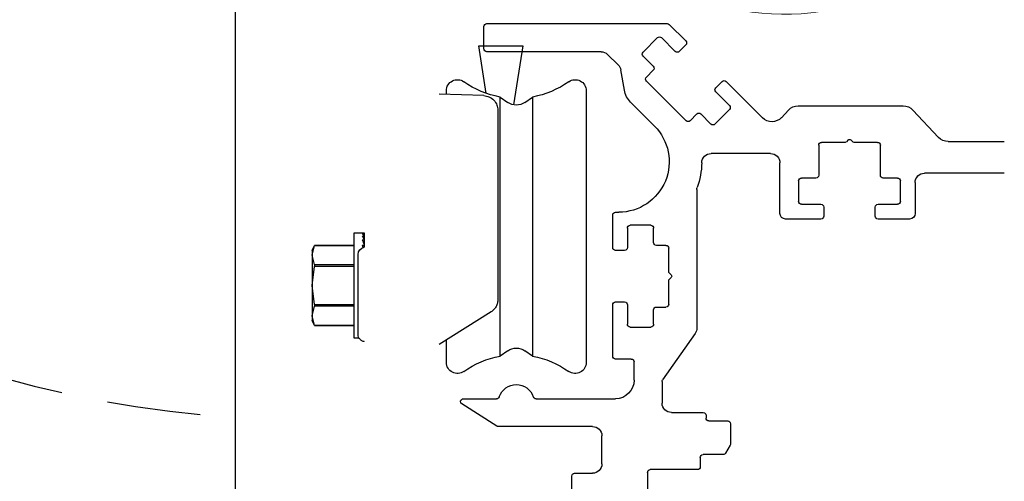
# Model space of a CAD drawing. Units: inches. Extents: x 0 to 13700, y -37 to 5913.
# Drawn here: x 11 to 17, y -13 to -11 of the extents above; entities that cross this region are included whole.
import ezdxf

# ---------------------------------------------------------------- set-up
doc = ezdxf.new("R2010")
doc.units = ezdxf.units.IN
doc.header["$MEASUREMENT"] = 0
doc.header["$PDSIZE"] = -1
doc.linetypes.add('HIDDEN', pattern=[0.075, 0.05, -0.025])
doc.layers.get('0').update_dxf_attribs({"lineweight": 25})
doc.layers.get('Defpoints').update_dxf_attribs({"lineweight": 0})
doc.layers.add('DIM', color=7, linetype='Continuous', lineweight=25)
doc.styles.add('DIM', font='ARRomD.shx')
doc.dimstyles.get("Standard").update_dxf_attribs({"dimscale": 0, "dimtxt": 0.36, "dimasz": 0.4, "dimexe": 0.05, "dimexo": 0.2, "dimgap": 0.125, "dimtad": 0, "dimdec": 5, "dimzin": 0, "dimdsep": 46, "dimlunit": 4, "dimtxsty": 'DIM', "dimcen": 0.09, "dimclrd": 256, "dimclre": 256, "dimclrt": 256, "dimadec": 0, "dimazin": 0, "dimtfac": 1, "dimtdec": 4, "dimtofl": 0, "dimtmove": 0, "dimatfit": 3, "dimfxl": 1, "dimfrac": 2, "dimtolj": 1, "dimtzin": 0, "dimlwd": -1, "dimlwe": -1, "dimarcsym": 0})

# ---------------------------------------------------------------- blocks, each defined once
blk = doc.blocks.new('*D6468')
at = {"layer": 'Defpoints', "color": 0}
for p in [(16.982, -13.2921), (16.5821, -16.4171), (18.232, -16.4171)]:
    blk.add_point(p, dxfattribs=at)
at = {"layer": 'DIM'}
for p, q in [((18.232, -13.2921), (18.232, -12.7373)), ((17.2594, -13.2921), (18.3014, -13.2921)), ((18.232, -13.8469), (18.232, -15.8623)), ((16.8595, -16.4171), (18.3014, -16.4171))]:
    blk.add_line(p, q, dxfattribs=at)
for points in [[(18.3245, -13.8469), (18.1396, -13.8469), (18.232, -13.2921)], [(18.1396, -15.8623), (18.3245, -15.8623), (18.232, -16.4171)]]:
    blk.add_solid(points, dxfattribs=at)
at = {"layer": 'DIM', "insert": (18.232, -9.8691), "char_height": 0.5548, "attachment_point": 5, "rotation": 90, "style": 'DIM'}
blk.add_mtext('\\A1;3 1/8" [79]', dxfattribs=at)
blk = doc.blocks.new('A$C1483')
at = {"color": 1, "linetype": 'Continuous', "lineweight": 18}
blk.add_arc((3.2225, 1.248), 1.2402, 146.9085, 104.1536, dxfattribs=at)
blk = doc.blocks.new('A$C28736')
for p, q in [((2.1632, 3.0056), (2.0747, 2.9171)), ((3.1394, 3.01), (2.1738, 3.01)), ((3.1544, 2.875), (3.1544, 2.995)), ((2.1304, 2.8614), (2.204, 2.9351)), ((2.2253, 2.9351), (2.303, 2.8573)), ((2.0747, 2.8959), (2.1091, 2.8614)), ((2.4366, 2.7894), (2.4925, 2.8454)), ((2.5279, 2.86), (3.1394, 2.86)), ((2.303, 2.8361), (2.2487, 2.7818)), ((2.2487, 2.7606), (2.285, 2.7244)), ((2.4029, 2.6534), (2.4227, 2.7629)), ((1.8586, 2.701), (1.6633, 2.5057)), ((1.9143, 2.6666), (1.8798, 2.701)), ((2.285, 2.7031), (2.0726, 2.4907)), ((1.8406, 2.5717), (1.9143, 2.6454)), ((2.2422, 2.4623), (2.3696, 2.5897)), ((0.8601, 2.5481), (0.7218, 2.4018)), ((1.4733, 2.57), (0.9109, 2.57)), ((1.5629, 2.5071), (1.5241, 2.5481)), ((1.9184, 2.4727), (1.8406, 2.5505)), ((1.9939, 2.527), (1.9396, 2.4727)), ((2.0513, 2.4907), (2.0151, 2.527)), ((0.6709, 2.3799), (0.3699, 2.3799)), ((1.0481, 2.3749), (1.1741, 2.3749)), ((1.1812, 2.3779), (1.1912, 2.3879)), ((1.2053, 2.3879), (1.2153, 2.3779)), ((1.2224, 2.3749), (1.3481, 2.3749)), ((1.0331, 2.1991), (1.0331, 2.3599)), ((1.3631, 2.3599), (1.3631, 2.1991)), ((1.6205, 2.3152), (1.9391, 2.3152)), ((1.5705, 1.9951), (1.5705, 2.2652)), ((0.3699, 2.2099), (0.7971, 2.2099)), ((0.9261, 2.0591), (0.9261, 2.1691)), ((0.9411, 2.1841), (1.0181, 2.1841)), ((1.3781, 2.1841), (1.4555, 2.1841)), ((1.4705, 2.1691), (1.4705, 2.0591)), ((0.8471, 2.1599), (0.8471, 1.9951)), ((2.0155, 2.1234), (2.0155, 1.3822)), ((1.0454, 2.0441), (0.9411, 2.0441)), ((1.0604, 1.9801), (1.0604, 2.0291)), ((1.3361, 2.0291), (1.3361, 1.9801)), ((1.4555, 2.0441), (1.3511, 2.0441)), ((0.8771, 1.9651), (1.0454, 1.9651)), ((1.3511, 1.9651), (1.5405, 1.9651)), ((2.4505, 2.0014), (2.4332, 2.0014)), ((2.4655, 1.8122), (2.4655, 1.9864)), ((2.2467, 1.8394), (2.2467, 1.9164)), ((2.2617, 1.9314), (2.3717, 1.9314)), ((2.3867, 1.9164), (2.3867, 1.8122)), ((2.1655, 1.6836), (2.1655, 1.8094)), ((2.1805, 1.8244), (2.2317, 1.8244)), ((2.4017, 1.7972), (2.4505, 1.7972)), ((2.1525, 1.6665), (2.1625, 1.6765)), ((2.1625, 1.6424), (2.1525, 1.6524)), ((2.1655, 1.5094), (2.1655, 1.6353)), ((2.2317, 1.4944), (2.1805, 1.4944)), ((2.2467, 1.4024), (2.2467, 1.4794)), ((2.3867, 1.5066), (2.3867, 1.4024)), ((2.4505, 1.5216), (2.4017, 1.5216)), ((2.4655, 1.2315), (2.4655, 1.5066)), ((2.3717, 1.3874), (2.2617, 1.3874)), ((2.0245, 1.3536), (2.1982, 1.1054)), ((2.366, 1.2165), (2.4505, 1.2165)), ((2.351, 1.1037), (2.351, 1.2015)), ((2.201, 1.0968), (2.201, 0.9804)), ((2.876, 1.0037), (2.451, 1.0037)), ((3.265, 1.0037), (3.0867, 1.0037)), ((3.0851, 0.858), (3.273, 0.976)), ((1.9657, 0.9154), (1.9657, 0.9006)), ((2.151, 0.9304), (1.9807, 0.9304)), ((1.835, 0.8706), (1.835, 0.7634)), ((1.9507, 0.8856), (1.85, 0.8856)), ((2.5735, 0.8557), (3.0772, 0.8557)), ((2.5235, 0.6556), (2.5235, 0.8057)), ((1.837, 0.7559), (1.862, 0.7126)), ((1.875, 0.7051), (1.9819, 0.7051)), ((1.997, 0.69), (1.997, 0.6401)), ((2.012, 0.6251), (2.2644, 0.6251)), ((2.2794, 0.61), (2.2794, 0.4105)), ((2.6694, 0.6056), (2.5735, 0.6056)), ((2.6844, 0.4105), (2.6844, 0.5906))]:
    blk.add_line(p, q)
for centre, radius, start, end in [((2.1738, 2.995), 0.015, 90, 135), ((3.1394, 2.995), 0.015, 0, 90), ((2.0853, 2.9065), 0.015, 135, 225.0002), ((2.2146, 2.9245), 0.015, 45, 135), ((2.1198, 2.872), 0.015, 225.0002, 315), ((2.2924, 2.8467), 0.015, 315, 45), ((2.5279, 2.81), 0.05, 90, 135), ((3.1394, 2.875), 0.015, 270, 0), ((2.2593, 2.7712), 0.015, 135, 225), ((2.4719, 2.7541), 0.05, 135, 169.766), ((1.8692, 2.6904), 0.015, 45.0002, 135), ((2.2744, 2.7138), 0.015, 315, 45), ((1.9037, 2.656), 0.015, 315, 45.0002), ((2.2847, 2.6747), 0.1202, 315, 349.766), ((0.9109, 2.5), 0.07, 90, 136.6148), ((1.4733, 2.5), 0.07, 43.3852, 90), ((1.8512, 2.5611), 0.015, 135, 225), ((2.0045, 2.5164), 0.015, 45, 135), ((1.6138, 2.5552), 0.07, 223.3852, 315), ((2.062, 2.5013), 0.015, 225, 315), ((1.929, 2.4833), 0.015, 225, 315), ((2.4332, 2.2714), 0.27, 135, 270), ((0.6709, 2.4499), 0.07, 270, 316.6148), ((1.0481, 2.3599), 0.015, 90, 180), ((1.1741, 2.3849), 0.01, 270, 315), ((1.1983, 2.3808), 0.01, 45, 135), ((1.2224, 2.3849), 0.01, 225, 270), ((1.3481, 2.3599), 0.015, 360, 90), ((1.6205, 2.2652), 0.05, 90, 180), ((1.9391, 2.2652), 0.05, 1.2589, 90), ((2.409, 2.2755), 0.42, 181.2589, 199.7559), ((0.7971, 2.1599), 0.05, 360, 90), ((0.9411, 2.1691), 0.015, 90, 180), ((1.0181, 2.1991), 0.015, 270, 0), ((1.3781, 2.1991), 0.015, 180, 270), ((1.4555, 2.1691), 0.015, 0, 90), ((1.9855, 2.1234), 0.03, 0, 19.7559), ((0.9411, 2.0591), 0.015, 180, 270), ((1.4555, 2.0591), 0.015, 270, 0), ((1.0454, 2.0291), 0.015, 0, 90), ((1.3511, 2.0291), 0.015, 90, 180), ((0.8771, 1.9951), 0.03, 180, 270), ((1.0454, 1.9801), 0.015, 270, 0), ((1.3511, 1.9801), 0.015, 180, 270), ((1.5405, 1.9951), 0.03, 270, 360), ((2.4505, 1.9864), 0.015, 0, 90), ((2.2617, 1.9164), 0.015, 90, 180), ((2.3717, 1.9164), 0.015, 0, 90), ((2.1805, 1.8094), 0.015, 90, 180), ((2.2317, 1.8394), 0.015, 270, 0), ((2.4017, 1.8122), 0.015, 180, 270), ((2.4505, 1.8122), 0.015, 270, 0), ((2.1596, 1.6594), 0.01, 135, 224.9998), ((2.1555, 1.6836), 0.01, 315, 0), ((2.1555, 1.6353), 0.01, 0, 44.9998), ((2.1805, 1.5094), 0.015, 180, 270), ((2.2317, 1.4794), 0.015, 0, 90), ((2.4017, 1.5066), 0.015, 90, 180), ((2.4505, 1.5066), 0.015, 0, 90), ((2.0655, 1.3822), 0.05, 180, 215), ((2.2617, 1.4024), 0.015, 180, 270), ((2.3717, 1.4024), 0.015, 270, 0), ((2.366, 1.2015), 0.015, 90, 180), ((2.4505, 1.2315), 0.015, 270, 0), ((2.186, 1.0968), 0.015, 0, 35), ((2.451, 1.1037), 0.1, 180, 270), ((2.9814, 0.9837), 0.096, 18.3799, 161.6201), ((2.876, 1.0187), 0.015, 270, 341.6201), ((3.0867, 1.0187), 0.015, 198.3799, 270), ((3.265, 0.9887), 0.015, 302.1376, 90), ((2.151, 0.9804), 0.05, 270, 0), ((1.9507, 0.9006), 0.015, 270, 0), ((1.9807, 0.9154), 0.015, 90, 180), ((1.85, 0.8706), 0.015, 90, 180), ((2.5735, 0.8057), 0.05, 90, 180), ((3.0772, 0.8707), 0.015, 270, 302.1376), ((1.85, 0.7634), 0.015, 180, 210), ((1.875, 0.7201), 0.015, 210, 270), ((1.9819, 0.69), 0.015, 0, 90), ((2.012, 0.6401), 0.015, 180, 270), ((2.5735, 0.6556), 0.05, 180, 270), ((2.2644, 0.61), 0.015, 0, 90), ((2.6694, 0.5906), 0.015, 0, 90)]:
    blk.add_arc(centre, radius, start, end)
blk = doc.blocks.new('MyBlock18')
for p, q in [((-0.0349, 1.6153), (0.0154, 1.3007)), ((0.2013, 1.6153), (-0.0349, 1.6153)), ((0.1608, 1.3621), (0.2013, 1.6153)), ((-0.0452, 1.3135), (-0.0866, 1.3424)), ((-0.0866, 1.3424), (-0.0866, -0.0432)), ((0.0866, 1.3424), (0.0452, 1.3135)), ((0.0866, -0.0432), (0.0866, 1.3424)), ((0.1744, 1.3499), (0.4134, 1.3583)), ((0.0984, 1.2712), (0.0984, 0.2602)), ((0.8247, 0.6159), (0.8134, 0.6159)), ((0.8134, 0.6159), (0.8136, 0.6117)), ((0.8247, 0.6116), (0.8134, 0.6116)), ((0.8134, 0.6116), (0.8139, 0.5997)), ((0.8247, 0.5989), (0.8134, 0.5989)), ((0.8134, 0.5989), (0.8142, 0.58)), ((0.8668, 0.6159), (0.8247, 0.6159)), ((0.8668, 0.3346), (0.8668, 0.6159)), ((0.8247, 0.5782), (0.8134, 0.5782)), ((0.8134, 0.5782), (0.8145, 0.5533)), ((0.8247, 0.5501), (0.8134, 0.5501)), ((0.8134, 0.5501), (0.814, 0.5391)), ((1.0797, 0.5482), (0.8668, 0.5482)), ((0.8668, 0.5481), (1.0797, 0.5481)), ((1.0918, 0.5221), (1.0797, 0.5482)), ((1.0797, 0.5482), (1.0797, 0.5481)), ((1.0918, 0.497), (1.0797, 0.5481)), ((0.8465, 0.0728), (0.8465, 0.5004)), ((1.0797, 0.446), (1.0918, 0.497)), ((1.0918, 0.5221), (1.0918, 0.497)), ((1.0918, 0.497), (1.0918, 0.3346)), ((1.0797, 0.446), (0.8668, 0.446)), ((0.8668, 0.4368), (1.0797, 0.4368)), ((1.0797, 0.446), (1.0797, 0.4368)), ((1.0918, 0.3346), (1.0797, 0.4368)), ((0.8668, 0.0534), (0.8668, 0.3346)), ((1.0797, 0.2325), (1.0918, 0.3346)), ((1.0918, 0.3346), (1.0918, 0.1723)), ((1.0797, 0.2325), (0.8668, 0.2325)), ((0.8668, 0.2233), (1.0797, 0.2233)), ((1.0797, 0.2325), (1.0797, 0.2233)), ((1.0918, 0.1723), (1.0797, 0.2233)), ((0.1354, 0.1934), (0.4134, 0.0197)), ((1.0797, 0.1212), (1.0918, 0.1723)), ((1.0918, 0.1723), (1.0918, 0.1471)), ((1.0797, 0.1212), (0.8668, 0.1212)), ((0.8668, 0.1211), (1.0797, 0.1211)), ((1.0797, 0.1211), (1.0918, 0.1471)), ((1.0797, 0.1212), (1.0797, 0.1211)), ((0.8405, 0.0534), (0.8668, 0.0534)), ((-0.0866, -0.0432), (-0.0452, -0.0142)), ((0.0452, -0.0142), (0.0866, -0.0432))]:
    blk.add_line(p, q)
for centre, radius, start, end in [((-0.315, 1.3762), 0.0591, 54.5698, 180), ((0, 1.8189), 0.4843, 234.5698, 259.7016), ((0, 1.8189), 0.4843, 280.2984, 305.4302), ((0.315, 1.3762), 0.0591, 0, 125.4302), ((0, 1.378), 0.0787, 235, 305), ((0.8071, 0.5004), 0.0394, 0, 80.7932), ((0, -0.0787), 0.0787, 55, 125), ((0, -0.5197), 0.4843, 100.2984, 125.4302), ((0, -0.5197), 0.4843, 54.5698, 79.7016), ((-0.315, -0.077), 0.0591, 180, 305.4302), ((0.315, -0.077), 0.0591, 234.5698, 0)]:
    blk.add_arc(centre, radius, start, end)
for major_axis, ratio, start_param, end_param in [((0, 0.2812), 0.230868, 0, 0.174533), ((0.0119, 0.2812), 0.226976, 0.184127, 0.35866), ((0.0233, 0.2812), 0.215535, 0.366918, 0.541451), ((0.0338, 0.2812), 0.197202, 0.547293, 0.721825), ((0.043, 0.2812), 0.172927, 0.724597, 0.791947)]:
    blk.add_ellipse((0.8247, 0.3346), major_axis=major_axis, ratio=ratio, start_param=start_param, end_param=end_param)
for points, knots in [([(-0.374, 1.3761), (-0.374, 1.3751), (-0.374, 1.3732), (-0.374, 1.3565), (-0.374, 1.3293), (-0.374, 1.2931), (-0.374, 1.2513), (-0.374, 1.1915), (-0.374, 1.1195), (-0.374, 1.0378), (-0.374, 0.9728), (-0.374, 0.9049), (-0.374, 0.8283), (-0.374, 0.7435), (-0.374, 0.6522), (-0.374, 0.5626), (-0.374, 0.4744), (-0.374, 0.3871), (-0.374, 0.3087), (-0.374, 0.24), (-0.374, 0.1612), (-0.374, 0.0915), (-0.374, 0.0339), (-0.374, -0.0026), (-0.374, -0.032), (-0.374, -0.0565), (-0.374, -0.072), (-0.374, -0.0788), (-0.374, -0.0769), (-0.374, -0.0769)], [0, 0, 0, 0, 0.0381, 0.076918, 0.116943, 0.158097, 0.190262, 0.222436, 0.288056, 0.320906, 0.353764, 0.385929, 0.418104, 0.459249, 0.499274, 0.5381, 0.576918, 0.616943, 0.658097, 0.690262, 0.722436, 0.788056, 0.820906, 0.853764, 0.885929, 0.918103, 0.959249, 0.999277, 1, 1, 1, 1]), ([(0.374, 1.3569), (0.374, 1.3673), (0.374, 1.3745), (0.374, 1.3755), (0.374, 1.3762)], [0.1757867, 0.1757867, 0.1757867, 0.1757867, 0.4166284, 1, 1, 1, 1]), ([(0.1744, 1.3499), (0.1648, 1.3485), (0.1447, 1.3457), (0.1192, 1.3273), (0.1017, 1.3011), (0.0995, 1.2809), (0.0984, 1.2712)], [0, 0, 0, 0, 0.240623, 0.500098, 0.759513, 1, 1, 1, 1]), ([(0.0984, 0.2602), (0.0989, 0.2536), (0.0999, 0.2403), (0.1076, 0.2216), (0.1194, 0.2051), (0.1301, 0.1973), (0.1354, 0.1934)], [0, 0, 0, 0, 0.245914, 0.499939, 0.753995, 1, 1, 1, 1]), ([(0.8134, 0.034), (0.8141, 0.0341), (0.8174, 0.0347), (0.823, 0.0366), (0.8298, 0.0403), (0.8379, 0.0474), (0.845, 0.0584), (0.846, 0.068), (0.8465, 0.0728)], [0.0675121, 0.0675121, 0.0675121, 0.0675121, 0.0987291, 0.202585, 0.318005, 0.4475499, 0.7245794, 1, 1, 1, 1]), ([(0.374, -0.0769), (0.374, -0.0769), (0.374, -0.0788), (0.374, -0.072), (0.374, -0.0566), (0.374, -0.0317), (0.374, -0.0039), (0.374, 0.0233), (0.374, 0.0443)], [0, 0, 0, 0, 0.0039849, 0.2257132, 0.4536996, 0.6318895, 0.8101299, 0.9873233, 0.9873233, 0.9873233, 0.9873233])]:
    blk.add_open_spline(points, degree=3, knots=knots)

msp = doc.modelspace()

# ---------------------------------------------------------------- linework, layer by layer
msp.add_lwpolyline([(12.482032, -14.408979), (12.482032, -6.79197), (16.982032, -6.79197), (16.982032, -31.801032), (12.482032, -31.801032), (12.482032, -30.801032)])
at = {"linetype": 'HIDDEN', "ltscale": 10}
msp.add_arc((12.799905, -7.353605), 5.665895, 237.062036, 266.974988, dxfattribs=at)

# ---------------------------------------------------------------- block references
at = {"xscale": -1}
for name, p in [('A$C28736', (16.966473, -13.917055)), ('A$C1483', (18.642786, -10.865161)), ('MyBlock18', (13.985093, -12.641939))]:
    msp.add_blockref(name, p, dxfattribs=at)

# ---------------------------------------------------------------- dimensions: what is measured, and where the dimension line sits
at = {"layer": 'DIM'}
dim = msp.add_linear_dim(base=(18.232032, -16.417064), p1=(16.982032, -13.292054), p2=(16.58209, -16.417064), angle=90, dimstyle='Standard', override={"dimscale": 1.387, "dimtxt": 0.4, "dimlfac": 1}, dxfattribs=at)
dim.commit()
dim.dimension.update_dxf_attribs({"geometry": '*D6468', "text_midpoint": (18.232032, -9.869137), "dimtype": 160})

doc.saveas('drawing.dxf')
